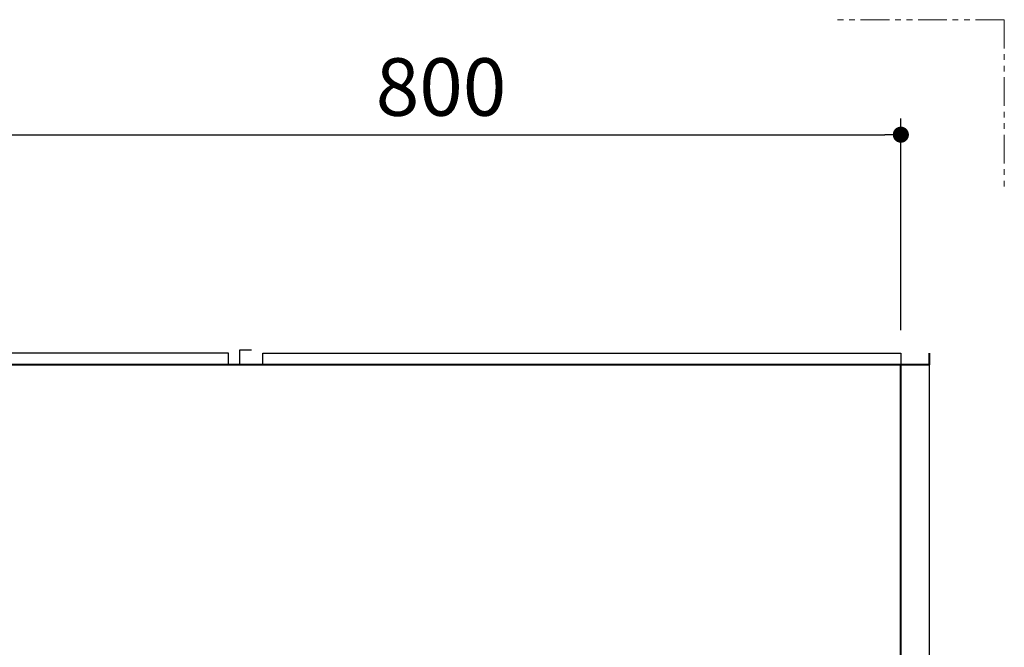
# Model space of a CAD drawing. Units: millimetres. Extents: x 94854 to 120294, y 167607 to 186646.
# Drawn here: x 104812 to 105669, y 182022 to 182568 of the extents above; entities that cross this region are included whole.
import ezdxf

# ---------------------------------------------------------------- set-up
doc = ezdxf.new("R2010")
doc.units = ezdxf.units.MM
doc.header["$LTSCALE"] = 40
doc.header["$MEASUREMENT"] = 0
doc.linetypes.add('PHANTOM2', pattern=[1.25, 0.625, -0.125, 0.125, -0.125, 0.125, -0.125])
doc.layers.get('DEFPOINTS').update_dxf_attribs({"color": 255})
doc.layers.add('DIM', color=1, linetype='Continuous')
doc.styles.get("Standard").update_dxf_attribs({"font": 'SIMPLEX.shx', "bigfont": 'EXTFONT.shx'})
doc.styles.add('STYLE1', font='romans.shx', dxfattribs={"width": 0.7, "bigfont": 'extfont.shx'})
doc.dimstyles.new('ISO-20', dxfattribs={"dimscale": 20, "dimtxt": 2.5, "dimasz": 0.7, "dimexe": 0.7, "dimexo": 1, "dimgap": 0.5, "dimtad": 1, "dimdec": 0, "dimdsep": 46, "dimtxsty": 'STYLE1', "dimblk": 'DOT', "dimcen": 2.5, "dimclrt": 7, "dimadec": 0, "dimazin": 0, "dimtfac": 1, "dimtdec": 0, "dimtix": 1, "dimtmove": 2, "dimatfit": 3, "dimfxl": 1, "dimarcsym": 0})

# ---------------------------------------------------------------- blocks, each defined once
blk = doc.blocks.new('A$C0EED2D9D')
at = {"color": 3}
for p, q in [((1040, 2210), (610, 2210)), ((1040, 2200), (1040, 2210)), ((1050, 2200), (1050, 2213)), ((1050, 2213), (1060, 2213)), ((1070, 2200), (1070, 2210)), ((1070, 2210), (1625, 2210)), ((1625, 2210), (1625, 2200)), ((1650, 0), (1650, 2200))]:
    blk.add_line(p, q, dxfattribs=at)
at = {"color": 5, "lineweight": 40}
for p, q in [((1650, 2200), (1650, 2210)), ((1650, 2200), (0, 2200)), ((1625, 0), (1625, 2200))]:
    blk.add_line(p, q, dxfattribs=at)
blk = doc.blocks.new('_Dot')
at = {"color": 0, "linetype": 'ByBlock', "lineweight": -2}
blk.add_line((-0.5, 0), (-1, 0), dxfattribs=at)
at = {"color": 0, "linetype": 'ByBlock', "const_width": 0.5}
blk.add_lwpolyline([(-0.25, 0, 1), (0.25, 0, 1)], format="xyb", close=True, dxfattribs=at)
blk = doc.blocks.new('*D89')
at = {"layer": 'DEFPOINTS', "color": 0, "lineweight": 18}
for p in [(105578.96, 182467.54), (105578.96, 182277.54), (104778.96, 182267.54)]:
    blk.add_point(p, dxfattribs=at)
at = {"layer": 'DIM', "color": 0, "lineweight": -2}
for p, q in [((104778.96, 182287.54), (104778.96, 182481.54)), ((105578.96, 182297.54), (105578.96, 182481.54)), ((104792.96, 182467.54), (105564.96, 182467.54))]:
    blk.add_line(p, q, dxfattribs=at)
at = {"layer": 'DIM', "color": 0, "lineweight": -2, "xscale": 14, "yscale": 14, "zscale": 14, "rotation": 180}
blk.add_blockref('_Dot', (104778.96, 182467.54), dxfattribs=at)
at = {"layer": 'DIM', "color": 0, "lineweight": -2, "xscale": 14, "yscale": 14, "zscale": 14}
blk.add_blockref('_Dot', (105578.96, 182467.54), dxfattribs=at)
at = {"layer": 'DIM', "color": 7, "lineweight": 18, "insert": (105178.96, 182502.54), "char_height": 50, "attachment_point": 5}
blk.add_mtext('800', dxfattribs=at)

msp = doc.modelspace()

# ---------------------------------------------------------------- linework, layer by layer
at = {"color": 1, "linetype": 'PHANTOM2', "lineweight": 18}
for q in [(105518.96, 182567.54), (105668.96, 182417.54)]:
    msp.add_line((105668.96, 182567.54), q, dxfattribs=at)

# ---------------------------------------------------------------- block references
at = {"lineweight": 18}
msp.add_blockref('A$C0EED2D9D', (103953.96, 180067.54), dxfattribs=at)

# ---------------------------------------------------------------- dimensions: what is measured, and where the dimension line sits
at = {"layer": 'DIM', "lineweight": 18}
dim = msp.add_linear_dim(base=(105578.96, 182467.54), p1=(104778.96, 182267.54), p2=(105578.96, 182277.54), dimstyle='ISO-20', dxfattribs=at)
dim.commit()
dim.dimension.update_dxf_attribs({"geometry": '*D89', "text_midpoint": (105178.96, 182502.54)})

doc.saveas('drawing.dxf')
